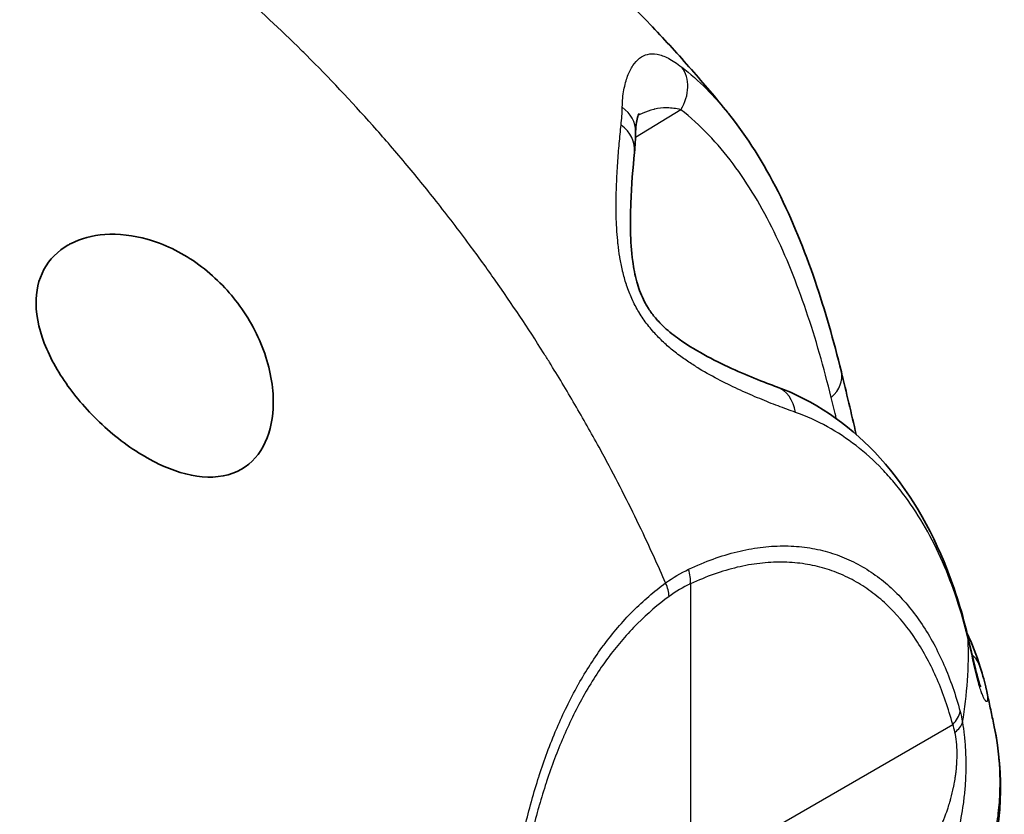
# Model space of a CAD drawing. Units: millimetres. Extents: x 43 to 4354, y 24 to 2272.
# Drawn here: x 517 to 534, y 407 to 421 of the extents above; entities that cross this region are included whole.
import ezdxf

# ---------------------------------------------------------------- set-up
doc = ezdxf.new("R2010")
doc.units = ezdxf.units.MM
doc.header["$LTSCALE"] = 3
doc.layers.add('Visible (ISO)', color=7, linetype='Continuous', lineweight=35)
doc.layers.add('Visible Narrow (ISO)', color=7, linetype='Continuous', lineweight=25)

msp = doc.modelspace()

# ---------------------------------------------------------------- linework, layer by layer
at = {"layer": 'Visible (ISO)'}
for p, q in [((532.943, 410.471), (532.943, 410.47)), ((532.896, 407.552), (532.896, 407.552))]:
    msp.add_line(p, q, dxfattribs=at)
for points, knots in [([(523.025, 424.325), (524.71, 423.353), (526.282, 422.085), (527.881, 420.413), (528.1, 420.174), (528.523, 419.692), (528.728, 419.449), (528.927, 419.202)], [0, 0, 0, 0, 0.895678, 0.895678, 1.041381, 1.041381, 1.184277, 1.184277, 1.184277, 1.184277]), ([(527.428, 419.185), (527.428, 419.185), (527.42, 419.17), (527.394, 419.088), (527.375, 419), (527.374, 418.881)], [0.1053685, 0.1053685, 0.1053685, 0.1053685, 0.1811482, 0.1811482, 0.3091328, 0.3091328, 0.3091328, 0.3091328]), ([(528.94, 419.186), (529.579, 418.393), (530.042, 417.411), (530.567, 415.871), (530.714, 415.359), (530.842, 414.834)], [0, 0, 0, 0, 0.715007, 0.715007, 1.051825, 1.051825, 1.051825, 1.051825]), ([(527.355, 418.529), (527.328, 418.273), (527.304, 417.987), (527.282, 417.374), (527.278, 417.048), (527.341, 416.583), (527.362, 416.469), (527.421, 416.253), (527.457, 416.151), (527.516, 416.029), (527.528, 416.006), (527.545, 415.976), (527.549, 415.968), (527.565, 415.94), (527.577, 415.921), (527.625, 415.845), (527.666, 415.791), (527.756, 415.684), (527.808, 415.631), (527.942, 415.507), (528.026, 415.441), (528.268, 415.269), (528.427, 415.176), (528.898, 414.924), (529.202, 414.794), (529.572, 414.648), (529.662, 414.614), (529.748, 414.582)], [0, 0, 0, 0, 0.202514, 0.202514, 0.395981, 0.395981, 0.456624, 0.456624, 0.506714, 0.506714, 0.518291, 0.518291, 0.522434, 0.522434, 0.532538, 0.532538, 0.56312, 0.56312, 0.599396, 0.599396, 0.656447, 0.656447, 0.763965, 0.763965, 0.983606, 0.983606, 1.056202, 1.056202, 1.056202, 1.056202]), ([(517.855, 416.997), (518.016, 417.079), (518.212, 417.133), (518.656, 417.165), (518.908, 417.134), (519.416, 416.991), (519.702, 416.855), (520.219, 416.493), (520.449, 416.268), (520.822, 415.791), (520.988, 415.499), (521.211, 414.894), (521.268, 414.581), (521.263, 414.075), (521.221, 413.842), (521.039, 413.449), (520.898, 413.29), (520.543, 413.085), (520.311, 413.042), (519.824, 413.085), (519.567, 413.169), (519.077, 413.402), (518.809, 413.577), (518.313, 413.99), (518.085, 414.227), (517.723, 414.691), (517.558, 414.953), (517.331, 415.481), (517.267, 415.747), (517.263, 416.184), (517.305, 416.386), (517.49, 416.73), (517.634, 416.871), (517.802, 416.969), (517.819, 416.979), (517.837, 416.988), (517.855, 416.997)], [-1.991747, -1.991747, -1.991747, -1.991747, -1.89076, -1.89076, -1.778529, -1.778529, -1.645322, -1.645322, -1.512114, -1.512114, -1.369885, -1.369885, -1.227656, -1.227656, -1.115218, -1.115218, -1.002781, -1.002781, -0.880469, -0.880469, -0.758157, -0.758157, -0.622271, -0.622271, -0.486385, -0.486385, -0.354506, -0.354506, -0.222626, -0.222626, -0.111313, -0.111313, 0, 0, 0, 0.011244, 0.011244, 0.011244, 0.011244]), ([(529.748, 414.582), (530.381, 414.35), (530.944, 413.963), (531.894, 412.964), (532.283, 412.332), (532.735, 411.239), (532.867, 410.824), (532.971, 410.389)], [0, 0, 0, 0, 0.458364, 0.458364, 0.943118, 0.943118, 1.212399, 1.212399, 1.212399, 1.212399]), ([(533.102, 409.827), (533.121, 409.747), (533.139, 409.68), (533.168, 409.582), (533.18, 409.548), (533.189, 409.526), (533.19, 409.523), (533.19, 409.523)], [0, 0, 0, 0, 0.054912, 0.054912, 0.1106545, 0.1106545, 0.1316338, 0.1316338, 0.1316338, 0.1316338]), ([(533.288, 409.477), (533.296, 409.437), (533.305, 409.397), (533.322, 409.315), (533.331, 409.273), (533.349, 409.188), (533.358, 409.146), (533.376, 409.061), (533.385, 409.019), (533.403, 408.934), (533.412, 408.892), (533.421, 408.849)], [4.488669188, 4.488669188, 4.488669188, 4.488669188, 4.489958327, 4.489958327, 4.491321305, 4.491321305, 4.492684284, 4.492684284, 4.494047262, 4.494047262, 4.49541024, 4.49541024, 4.49541024, 4.49541024]), ([(533.421, 408.849), (533.59, 408.036), (533.553, 407.185), (533.092, 405.582), (532.671, 404.812), (531.508, 403.383), (530.739, 402.713), (529.847, 402.133)], [0.000024, 0.000024, 0.000024, 0.000024, 0.561136, 0.561136, 1.11432, 1.11432, 1.689309, 1.689309, 1.689309, 1.689309])]:
    msp.add_open_spline(points, degree=3, knots=knots, dxfattribs=at)
for points in [[(527.374, 418.881), (527.373, 418.764), (527.367, 418.646), (527.355, 418.529)], [(530.842, 414.834), (530.927, 414.484), (531.011, 414.132), (531.092, 413.779)], [(532.96, 410.435), (533.047, 410.244), (533.122, 410.051), (533.184, 409.856)], [(532.971, 410.389), (533.015, 410.202), (533.059, 410.015), (533.102, 409.827)], [(533.184, 409.856), (533.229, 409.713), (533.263, 409.593), (533.286, 409.485)], [(533.286, 409.485), (533.286, 409.484), (533.286, 409.484), (533.286, 409.484)]]:
    msp.add_open_spline(points, degree=3, dxfattribs=at)
at = {"layer": 'Visible Narrow (ISO)'}
for p, q in [((528.135, 419.252), (527.372, 418.781)), ((528.296, 411.257), (528.296, 406.335)), ((532.447, 410.157), (532.447, 410.157)), ((532.513, 410.023), (532.513, 410.023)), ((528.296, 406.335), (532.72, 408.89)), ((525.988, 408.686), (525.988, 408.686))]:
    msp.add_line(p, q, dxfattribs=at)
for centre, major_axis, ratio, start_param, end_param in [((522.03, 419.502), (0.487, 0.146), 0.715169, 1.196466, 1.196512), ((527.648, 419.524), (0.419, 0.532), 0.820234, 4.842587, 6.067135), ((518.067, 419.187), (9.08, 0.233), 0.583628, 6.202858, 6.259368), ((526.697, 418.886), (0.677, -0.005), 0.809272, 0, 0.84605), ((526.681, 418.6), (0.674, -0.07), 0.807357, 0, 0.928875), ((530.184, 414.673), (0.658, 0.161), 0.702841, 5.360308, 6.283185), ((529.515, 413.946), (0.233, 0.636), 0.804382, 5.310962, 6.283185), ((446.146, 338.96), (61.087, 109.565), 0.567186, 5.73074, 5.734839), ((527.924, 411.457), (-0.216, 0.46), 0.664395, 3.982227, 4.50968), ((527.551, 411.236), (-0.298, 0.412), 0.597393, 3.865329, 4.388046), ((532.312, 410.233), (0.659, 0.157), 0.693194, 6.143575, 6.283185), ((520.461, 408.604), (12.345, 2.984), 0.70564, 5.988127, 6.141159), ((443.028, 336.239), (66.053, 109.854), 0.58896, 5.735457, 5.74167), ((532.538, 409.651), (0.646, 0.205), 0.815221, 0, 0.448618), ((532.442, 409.675), (0.66, 0.152), 0.690579, 6.147363, 6.283185), ((532.349, 409.09), (0.49, 0.132), 0.715665, 5.360424, 5.971152), ((532.387, 408.912), (0.5, 0.087), 0.56971, 5.442356, 6.029766), ((519.261, 399.404), (19.591, 0), 0.57735, 0.801236, 0.801238)]:
    msp.add_ellipse(centre, major_axis=major_axis, ratio=ratio, start_param=start_param, end_param=end_param, dxfattribs=at)
for points, knots in [([(527.879, 411.274), (527.756, 411.557), (527.629, 411.835), (527.499, 412.111), (527.316, 412.496), (527.126, 412.874), (526.926, 413.249), (526.871, 413.354), (526.815, 413.458), (526.758, 413.563), (526.625, 413.805), (526.489, 414.046), (526.349, 414.285), (526.209, 414.525), (526.066, 414.762), (525.92, 414.996), (525.887, 415.05), (525.853, 415.103), (525.82, 415.156), (525.558, 415.57), (525.286, 415.978), (525.005, 416.379), (524.864, 416.579), (524.721, 416.778), (524.575, 416.974), (524.392, 417.222), (524.204, 417.467), (524.013, 417.708), (523.841, 417.926), (523.666, 418.141), (523.489, 418.353), (523.395, 418.464), (523.3, 418.575), (523.206, 418.685), (523.119, 418.785), (523.032, 418.884), (522.944, 418.983), (522.578, 419.394), (522.203, 419.791), (521.822, 420.171), (521.794, 420.199), (521.765, 420.228), (521.737, 420.256), (521.383, 420.605), (521.024, 420.94), (520.66, 421.26), (520.507, 421.394), (520.353, 421.526), (520.198, 421.656), (519.954, 421.86), (519.707, 422.057), (519.458, 422.248), (519.254, 422.404), (519.049, 422.556), (518.844, 422.703), (518.764, 422.759), (518.685, 422.815), (518.605, 422.869), (518.479, 422.956), (518.353, 423.042), (518.227, 423.125), (517.815, 423.395), (517.402, 423.645), (516.989, 423.871)], [0, 0, 0, 0, 0.052096, 0.052096, 0.052096, 0.125, 0.125, 0.125, 0.145273, 0.145273, 0.145273, 0.192308, 0.192308, 0.192308, 0.239351, 0.239351, 0.239351, 0.25, 0.25, 0.25, 0.333308, 0.333308, 0.333308, 0.375, 0.375, 0.375, 0.427578, 0.427578, 0.427578, 0.475009, 0.475009, 0.475009, 0.5, 0.5, 0.5, 0.522761, 0.522761, 0.522761, 0.617898, 0.617898, 0.617898, 0.625, 0.625, 0.625, 0.712986, 0.712986, 0.712986, 0.75, 0.75, 0.75, 0.808533, 0.808533, 0.808533, 0.856486, 0.856486, 0.856486, 0.875, 0.875, 0.875, 0.904371, 0.904371, 0.904371, 1, 1, 1, 1]), ([(527.149, 419.293), (527.15, 419.4), (527.16, 419.497), (527.176, 419.584), (527.192, 419.671), (527.214, 419.749), (527.239, 419.818), (527.265, 419.886), (527.294, 419.945), (527.328, 419.996), (527.361, 420.046), (527.399, 420.088), (527.44, 420.12), (527.481, 420.152), (527.526, 420.174), (527.576, 420.185), (527.624, 420.196), (527.677, 420.198), (527.735, 420.187), (527.793, 420.176), (527.857, 420.154), (527.926, 420.118), (527.994, 420.083), (528.068, 420.034), (528.151, 419.97)], [0, 0, 0, 0, 0.000825764, 0.000825764, 0.000825764, 0.001651528, 0.001651528, 0.001651528, 0.002477291, 0.002477291, 0.002477291, 0.003303055, 0.003303055, 0.003303055, 0.004131767, 0.004131767, 0.004131767, 0.004954583, 0.004954583, 0.004954583, 0.005780346, 0.005780346, 0.005780346, 0.00660611, 0.00660611, 0.00660611, 0.00660611]), ([(528.135, 419.252), (528.055, 419.272), (527.981, 419.281), (527.909, 419.282), (527.905, 419.282), (527.901, 419.282), (527.897, 419.282), (527.827, 419.282), (527.76, 419.274), (527.695, 419.26), (527.69, 419.259), (527.685, 419.258), (527.68, 419.257), (527.616, 419.242), (527.555, 419.22), (527.496, 419.194), (527.468, 419.182), (527.441, 419.168), (527.415, 419.154)], [0, 0, 0, 0, 0.000630334, 0.000630334, 0.000630334, 0.000665502, 0.000665502, 0.000665502, 0.001283197, 0.001283197, 0.001283197, 0.001331005, 0.001331005, 0.001331005, 0.001948184, 0.001948184, 0.001948184, 0.002233875, 0.002233875, 0.002233875, 0.002233875]), ([(530.671, 414.401), (530.548, 414.904), (530.409, 415.392), (530.25, 415.861), (530.17, 416.095), (530.085, 416.325), (529.995, 416.547), (529.905, 416.77), (529.81, 416.986), (529.708, 417.193), (529.505, 417.609), (529.276, 417.994), (529.016, 418.34), (528.756, 418.686), (528.465, 418.993), (528.135, 419.252)], [0, 0, 0, 0, 0.00327374, 0.00327374, 0.00327374, 0.00491061, 0.00491061, 0.00491061, 0.00654748, 0.00654748, 0.00654748, 0.00982122, 0.00982122, 0.00982122, 0.01309496, 0.01309496, 0.01309496, 0.01309496]), ([(530.069, 414.149), (529.974, 414.183), (529.876, 414.219), (529.775, 414.258), (529.674, 414.296), (529.571, 414.337), (529.466, 414.381), (529.36, 414.425), (529.252, 414.472), (529.141, 414.523), (529.03, 414.574), (528.917, 414.628), (528.801, 414.688), (528.685, 414.748), (528.566, 414.813), (528.447, 414.885), (528.388, 414.921), (528.329, 414.958), (528.27, 414.998), (528.21, 415.038), (528.149, 415.081), (528.088, 415.128), (528.028, 415.173), (527.967, 415.222), (527.908, 415.274), (527.851, 415.324), (527.795, 415.378), (527.74, 415.435), (527.738, 415.437), (527.736, 415.438), (527.735, 415.44), (527.708, 415.468), (527.682, 415.496), (527.657, 415.526), (527.63, 415.558), (527.603, 415.59), (527.577, 415.624), (527.575, 415.626), (527.573, 415.628), (527.572, 415.63), (527.548, 415.661), (527.524, 415.693), (527.502, 415.726), (527.478, 415.761), (527.455, 415.797), (527.433, 415.833), (527.432, 415.836), (527.43, 415.839), (527.428, 415.842), (527.408, 415.875), (527.389, 415.909), (527.37, 415.944), (527.369, 415.947), (527.367, 415.95), (527.365, 415.954), (527.347, 415.988), (527.33, 416.024), (527.314, 416.059), (527.312, 416.063), (527.311, 416.066), (527.309, 416.07), (527.293, 416.105), (527.278, 416.141), (527.264, 416.176), (527.249, 416.215), (527.235, 416.254), (527.222, 416.294), (527.22, 416.298), (527.219, 416.301), (527.218, 416.305), (527.193, 416.38), (527.172, 416.455), (527.155, 416.529), (527.154, 416.533), (527.153, 416.537), (527.152, 416.541), (527.134, 416.615), (527.12, 416.688), (527.108, 416.759), (527.107, 416.763), (527.107, 416.767), (527.106, 416.771), (527.094, 416.842), (527.085, 416.913), (527.077, 416.983), (527.077, 416.986), (527.077, 416.99), (527.076, 416.993), (527.069, 417.063), (527.063, 417.132), (527.058, 417.2), (527.058, 417.203), (527.058, 417.207), (527.058, 417.21), (527.053, 417.278), (527.05, 417.344), (527.048, 417.409), (527.046, 417.478), (527.045, 417.545), (527.045, 417.611), (527.045, 417.613), (527.045, 417.616), (527.045, 417.619), (527.045, 417.748), (527.047, 417.872), (527.052, 417.992), (527.052, 417.994), (527.052, 417.996), (527.052, 417.998), (527.057, 418.12), (527.064, 418.237), (527.071, 418.352), (527.079, 418.465), (527.088, 418.575), (527.098, 418.681), (527.108, 418.789), (527.118, 418.893), (527.13, 418.993)], [0, 0, 0, 0, 0.00076572, 0.00076572, 0.00076572, 0.00153128, 0.00153128, 0.00153128, 0.00229692, 0.00229692, 0.00229692, 0.00306256, 0.00306256, 0.00306256, 0.00382819, 0.00382819, 0.00382819, 0.0042063, 0.0042063, 0.0042063, 0.00459383, 0.00459383, 0.00459383, 0.00497665, 0.00497665, 0.00497665, 0.00534912, 0.00534912, 0.00534912, 0.00535947, 0.00535947, 0.00535947, 0.00553891, 0.00553891, 0.00553891, 0.00572938, 0.00572938, 0.00572938, 0.00574229, 0.00574229, 0.00574229, 0.00591985, 0.00591985, 0.00591985, 0.00610988, 0.00610988, 0.00610988, 0.00612511, 0.00612511, 0.00612511, 0.00630023, 0.00630023, 0.00630023, 0.00631652, 0.00631652, 0.00631652, 0.00649061, 0.00649061, 0.00649061, 0.00650793, 0.00650793, 0.00650793, 0.00668126, 0.00668126, 0.00668126, 0.00687206, 0.00687206, 0.00687206, 0.00689075, 0.00689075, 0.00689075, 0.0072541, 0.0072541, 0.0072541, 0.00727357, 0.00727357, 0.00727357, 0.0076369, 0.0076369, 0.0076369, 0.00765639, 0.00765639, 0.00765639, 0.00802018, 0.00802018, 0.00802018, 0.00803921, 0.00803921, 0.00803921, 0.00840378, 0.00840378, 0.00840378, 0.00842203, 0.00842203, 0.00842203, 0.00878791, 0.00878791, 0.00878791, 0.00917199, 0.00917199, 0.00917199, 0.00918767, 0.00918767, 0.00918767, 0.00994085, 0.00994085, 0.00994085, 0.0099533, 0.0099533, 0.0099533, 0.01071894, 0.01071894, 0.01071894, 0.01148004, 0.01148004, 0.01148004, 0.01225022, 0.01225022, 0.01225022, 0.01225022]), ([(532.979, 410.324), (532.868, 410.793), (532.724, 411.228), (532.548, 411.629), (532.46, 411.83), (532.364, 412.022), (532.26, 412.205), (532.156, 412.388), (532.043, 412.563), (531.921, 412.728), (531.86, 412.811), (531.797, 412.891), (531.732, 412.969), (531.667, 413.046), (531.6, 413.121), (531.531, 413.193), (531.392, 413.337), (531.245, 413.469), (531.091, 413.589), (530.937, 413.708), (530.776, 413.814), (530.607, 413.908), (530.436, 414.002), (530.257, 414.083), (530.069, 414.149)], [0, 0, 0, 0, 0.0029717, 0.0029717, 0.0029717, 0.00445489, 0.00445489, 0.00445489, 0.00594341, 0.00594341, 0.00594341, 0.00668814, 0.00668814, 0.00668814, 0.00742926, 0.00742926, 0.00742926, 0.00891511, 0.00891511, 0.00891511, 0.01039192, 0.01039192, 0.01039192, 0.01188681, 0.01188681, 0.01188681, 0.01188681]), ([(528.267, 411.505), (528.548, 411.638), (528.956, 411.784), (529.477, 411.882), (529.857, 411.907), (530.225, 411.885), (530.57, 411.817), (530.895, 411.707), (531.2, 411.555), (531.488, 411.363), (531.838, 411.059), (532.218, 410.596), (532.587, 409.913), (532.769, 409.387), (532.845, 409.108)], [0, 0, 0, 0, 0.00183405, 0.00275108, 0.00366811, 0.00458514, 0.00550216, 0.00641919, 0.00733622, 0.00825325, 0.00917027, 0.01100433, 0.01283838, 0.01467244, 0.01467244, 0.01467244, 0.01467244]), ([(532.72, 408.89), (532.647, 409.16), (532.56, 409.414), (532.457, 409.651), (532.354, 409.889), (532.235, 410.111), (532.102, 410.312), (531.97, 410.514), (531.823, 410.695), (531.662, 410.855), (531.581, 410.935), (531.496, 411.01), (531.408, 411.079), (531.32, 411.148), (531.227, 411.212), (531.132, 411.269), (531.036, 411.326), (530.938, 411.376), (530.836, 411.42), (530.735, 411.463), (530.63, 411.501), (530.522, 411.531), (530.414, 411.561), (530.303, 411.584), (530.188, 411.6), (530.073, 411.616), (529.955, 411.625), (529.834, 411.626), (529.714, 411.627), (529.591, 411.62), (529.466, 411.605), (529.342, 411.591), (529.216, 411.568), (529.088, 411.538), (528.831, 411.477), (528.568, 411.385), (528.296, 411.257)], [0, 0, 0, 0, 0.00179392, 0.00179392, 0.00179392, 0.00358784, 0.00358784, 0.00358784, 0.00538175, 0.00538175, 0.00538175, 0.00627871, 0.00627871, 0.00627871, 0.00717567, 0.00717567, 0.00717567, 0.00807263, 0.00807263, 0.00807263, 0.00896959, 0.00896959, 0.00896959, 0.00986655, 0.00986655, 0.00986655, 0.01076351, 0.01076351, 0.01076351, 0.01166047, 0.01166047, 0.01166047, 0.01255743, 0.01255743, 0.01255743, 0.01435135, 0.01435135, 0.01435135, 0.01435135]), ([(525.186, 405.4), (525.206, 405.55), (525.227, 405.699), (525.25, 405.847), (525.273, 405.995), (525.297, 406.143), (525.323, 406.289), (525.324, 406.293), (525.325, 406.296), (525.325, 406.299), (525.351, 406.443), (525.379, 406.585), (525.408, 406.727), (525.439, 406.873), (525.471, 407.017), (525.505, 407.16), (525.507, 407.166), (525.508, 407.172), (525.51, 407.177), (525.543, 407.315), (525.579, 407.452), (525.616, 407.588), (525.618, 407.594), (525.62, 407.601), (525.622, 407.607), (525.66, 407.742), (525.7, 407.876), (525.742, 408.009), (525.745, 408.016), (525.747, 408.023), (525.749, 408.03), (525.792, 408.161), (525.836, 408.29), (525.883, 408.417), (525.933, 408.551), (525.985, 408.682), (526.039, 408.811), (526.042, 408.818), (526.045, 408.825), (526.048, 408.831), (526.1, 408.953), (526.154, 409.072), (526.211, 409.189), (526.272, 409.313), (526.335, 409.433), (526.401, 409.552), (526.404, 409.557), (526.407, 409.563), (526.41, 409.569), (526.474, 409.681), (526.54, 409.791), (526.608, 409.897), (526.611, 409.902), (526.615, 409.907), (526.618, 409.912), (526.687, 410.019), (526.758, 410.122), (526.832, 410.221), (526.835, 410.225), (526.838, 410.229), (526.841, 410.233), (526.915, 410.333), (526.992, 410.429), (527.071, 410.521), (527.153, 410.617), (527.238, 410.709), (527.325, 410.797), (527.327, 410.799), (527.328, 410.8), (527.33, 410.802), (527.416, 410.888), (527.504, 410.97), (527.594, 411.048), (527.687, 411.127), (527.782, 411.203), (527.879, 411.274)], [0, 0, 0, 0, 0.0625, 0.0625, 0.0625, 0.125, 0.125, 0.125, 0.126425, 0.126425, 0.126425, 0.1875, 0.1875, 0.1875, 0.25, 0.25, 0.25, 0.252456, 0.252456, 0.252456, 0.3125, 0.3125, 0.3125, 0.315314, 0.315314, 0.315314, 0.375, 0.375, 0.375, 0.378211, 0.378211, 0.378211, 0.4375, 0.4375, 0.4375, 0.5, 0.5, 0.5, 0.503365, 0.503365, 0.503365, 0.5625, 0.5625, 0.5625, 0.625, 0.625, 0.625, 0.627989, 0.627989, 0.627989, 0.6875, 0.6875, 0.6875, 0.690286, 0.690286, 0.690286, 0.75, 0.75, 0.75, 0.752408, 0.752408, 0.752408, 0.8125, 0.8125, 0.8125, 0.875, 0.875, 0.875, 0.876282, 0.876282, 0.876282, 0.9375, 0.9375, 0.9375, 1, 1, 1, 1]), ([(527.937, 411.046), (527.751, 410.91), (527.574, 410.759), (527.408, 410.593), (527.406, 410.591), (527.404, 410.589), (527.402, 410.588), (527.318, 410.503), (527.236, 410.415), (527.157, 410.323), (527.081, 410.235), (527.007, 410.143), (526.935, 410.047), (526.932, 410.043), (526.929, 410.039), (526.926, 410.035), (526.855, 409.94), (526.786, 409.841), (526.719, 409.739), (526.649, 409.632), (526.582, 409.521), (526.517, 409.409), (526.514, 409.402), (526.51, 409.396), (526.507, 409.39), (526.382, 409.17), (526.269, 408.94), (526.165, 408.7), (526.162, 408.693), (526.158, 408.685), (526.155, 408.677), (526.052, 408.437), (525.958, 408.188), (525.873, 407.93), (525.87, 407.922), (525.867, 407.914), (525.865, 407.905), (525.824, 407.78), (525.785, 407.652), (525.748, 407.523), (525.745, 407.515), (525.743, 407.508), (525.741, 407.5), (525.704, 407.37), (525.67, 407.24), (525.637, 407.109), (525.636, 407.103), (525.634, 407.096), (525.632, 407.089), (525.565, 406.817), (525.507, 406.542), (525.455, 406.264), (525.454, 406.26), (525.454, 406.256), (525.453, 406.252), (525.401, 405.97), (525.356, 405.684), (525.317, 405.398)], [0, 0, 0, 0, 0.00126944, 0.00126944, 0.00126944, 0.00128368, 0.00128368, 0.00128368, 0.00192553, 0.00192553, 0.00192553, 0.00254126, 0.00254126, 0.00254126, 0.00256737, 0.00256737, 0.00256737, 0.00317766, 0.00317766, 0.00317766, 0.00381565, 0.00381565, 0.00381565, 0.00385105, 0.00385105, 0.00385105, 0.00509494, 0.00509494, 0.00509494, 0.00513474, 0.00513474, 0.00513474, 0.00637963, 0.00637963, 0.00637963, 0.00641842, 0.00641842, 0.00641842, 0.00702419, 0.00702419, 0.00702419, 0.00706026, 0.00706026, 0.00706026, 0.00767015, 0.00767015, 0.00767015, 0.00770211, 0.00770211, 0.00770211, 0.00896684, 0.00896684, 0.00896684, 0.00898579, 0.00898579, 0.00898579, 0.01026947, 0.01026947, 0.01026947, 0.01026947]), ([(533.286, 409.484), (533.289, 409.47), (533.292, 409.457), (533.294, 409.444), (533.295, 409.442), (533.295, 409.441), (533.295, 409.439), (533.303, 409.396), (533.308, 409.361), (533.309, 409.335), (533.309, 409.333), (533.309, 409.332), (533.309, 409.33), (533.31, 409.305), (533.307, 409.288), (533.302, 409.28), (533.302, 409.279), (533.301, 409.279), (533.301, 409.278), (533.299, 409.275), (533.295, 409.273), (533.291, 409.274), (533.291, 409.274), (533.291, 409.274), (533.29, 409.274), (533.286, 409.275), (533.281, 409.278), (533.276, 409.284), (533.276, 409.284), (533.275, 409.285), (533.274, 409.286), (533.269, 409.292), (533.263, 409.3), (533.257, 409.311), (533.25, 409.323), (533.242, 409.338), (533.234, 409.356), (533.233, 409.358), (533.232, 409.36), (533.232, 409.361), (533.224, 409.379), (533.216, 409.399), (533.207, 409.423), (533.206, 409.424), (533.206, 409.426), (533.205, 409.428), (533.196, 409.453), (533.187, 409.481), (533.177, 409.512), (533.177, 409.514), (533.176, 409.515), (533.176, 409.517), (533.155, 409.583), (533.134, 409.664), (533.111, 409.764)], [0.001113862, 0.001113862, 0.001113862, 0.001113862, 0.001296198, 0.001296198, 0.001296198, 0.001321679, 0.001321679, 0.001321679, 0.001944297, 0.001944297, 0.001944297, 0.001977491, 0.001977491, 0.001977491, 0.002592395, 0.002592395, 0.002592395, 0.002628877, 0.002628877, 0.002628877, 0.002916445, 0.002916445, 0.002916445, 0.002952717, 0.002952717, 0.002952717, 0.003240494, 0.003240494, 0.003240494, 0.003275475, 0.003275475, 0.003275475, 0.003564544, 0.003564544, 0.003564544, 0.003888593, 0.003888593, 0.003888593, 0.003916818, 0.003916818, 0.003916818, 0.004212643, 0.004212643, 0.004212643, 0.004235451, 0.004235451, 0.004235451, 0.004536692, 0.004536692, 0.004536692, 0.004552632, 0.004552632, 0.004552632, 0.005184791, 0.005184791, 0.005184791, 0.005184791]), ([(532.884, 408.925), (532.896, 408.856), (532.917, 408.711), (532.936, 408.466), (532.943, 408.218), (532.937, 407.965), (532.918, 407.722), (532.879, 407.408), (532.806, 407.052), (532.686, 406.661), (532.538, 406.304), (532.367, 405.975), (532.11, 405.57), (531.745, 405.117), (531.24, 404.626), (530.669, 404.17), (530.249, 403.885), (530.03, 403.748)], [0, 0, 0, 0, 0.00037626, 0.00075253, 0.00112879, 0.00150505, 0.00188132, 0.00225758, 0.00301011, 0.00376263, 0.00451516, 0.00526769, 0.00602021, 0.00752527, 0.00903032, 0.01053537, 0.01204042, 0.01204042, 0.01204042, 0.01204042]), ([(529.66, 404.36), (529.861, 404.481), (530.056, 404.606), (530.243, 404.733), (530.255, 404.741), (530.266, 404.748), (530.277, 404.756), (530.453, 404.876), (530.623, 405), (530.787, 405.127), (530.806, 405.142), (530.825, 405.157), (530.845, 405.172), (530.998, 405.293), (531.146, 405.417), (531.289, 405.546), (531.314, 405.569), (531.339, 405.592), (531.364, 405.616), (531.498, 405.74), (531.626, 405.869), (531.748, 406.005), (531.777, 406.037), (531.805, 406.069), (531.833, 406.101), (531.876, 406.151), (531.919, 406.203), (531.96, 406.255), (531.989, 406.292), (532.018, 406.329), (532.046, 406.367), (532.085, 406.418), (532.122, 406.47), (532.159, 406.524), (532.188, 406.566), (532.216, 406.608), (532.243, 406.651), (532.277, 406.704), (532.31, 406.759), (532.342, 406.814), (532.368, 406.861), (532.394, 406.908), (532.419, 406.957), (532.449, 407.014), (532.477, 407.073), (532.504, 407.133), (532.517, 407.161), (532.529, 407.189), (532.541, 407.217), (532.551, 407.24), (532.56, 407.263), (532.57, 407.286), (532.578, 407.306), (532.586, 407.327), (532.593, 407.348), (532.61, 407.392), (532.626, 407.438), (532.642, 407.485), (532.652, 407.516), (532.662, 407.548), (532.671, 407.58), (532.677, 407.601), (532.683, 407.621), (532.689, 407.642), (532.705, 407.704), (532.721, 407.767), (532.734, 407.832), (532.738, 407.85), (532.742, 407.868), (532.745, 407.886), (532.752, 407.922), (532.758, 407.958), (532.763, 407.995), (532.765, 408.006), (532.766, 408.016), (532.768, 408.027), (532.772, 408.053), (532.775, 408.08), (532.778, 408.106), (532.78, 408.125), (532.782, 408.144), (532.783, 408.163), (532.785, 408.183), (532.787, 408.204), (532.788, 408.224), (532.789, 408.232), (532.789, 408.24), (532.79, 408.248), (532.791, 408.277), (532.792, 408.306), (532.793, 408.334), (532.794, 408.362), (532.794, 408.389), (532.793, 408.416), (532.793, 408.422), (532.793, 408.428), (532.793, 408.435), (532.792, 408.477), (532.79, 408.519), (532.787, 408.56), (532.786, 408.568), (532.785, 408.577), (532.784, 408.586), (532.784, 408.59), (532.783, 408.593), (532.783, 408.597), (532.777, 408.654), (532.769, 408.708), (532.758, 408.758)], [0, 0, 0, 0, 0.00134895, 0.00134895, 0.00134895, 0.0014284, 0.0014284, 0.0014284, 0.00269791, 0.00269791, 0.00269791, 0.00284822, 0.00284822, 0.00284822, 0.00404686, 0.00404686, 0.00404686, 0.00425908, 0.00425908, 0.00425908, 0.00539582, 0.00539582, 0.00539582, 0.00566018, 0.00566018, 0.00566018, 0.0060703, 0.0060703, 0.0060703, 0.00635629, 0.00635629, 0.00635629, 0.00674477, 0.00674477, 0.00674477, 0.00704751, 0.00704751, 0.00704751, 0.00741925, 0.00741925, 0.00741925, 0.00772926, 0.00772926, 0.00772926, 0.00809373, 0.00809373, 0.00809373, 0.00826235, 0.00826235, 0.00826235, 0.00839692, 0.00839692, 0.00839692, 0.00851528, 0.00851528, 0.00851528, 0.00876821, 0.00876821, 0.00876821, 0.00893683, 0.00893683, 0.00893683, 0.00904291, 0.00904291, 0.00904291, 0.00935717, 0.00935717, 0.00935717, 0.00944268, 0.00944268, 0.00944268, 0.0096113, 0.0096113, 0.0096113, 0.00966088, 0.00966088, 0.00966088, 0.00977992, 0.00977992, 0.00977992, 0.00986423, 0.00986423, 0.00986423, 0.00995553, 0.00995553, 0.00995553, 0.0099907, 0.0099907, 0.0099907, 0.01011716, 0.01011716, 0.01011716, 0.01023624, 0.01023624, 0.01023624, 0.0102647, 0.0102647, 0.0102647, 0.0104544, 0.0104544, 0.0104544, 0.01049656, 0.01049656, 0.01049656, 0.01051404, 0.01051404, 0.01051404, 0.01079164, 0.01079164, 0.01079164, 0.01079164]), ([(530.005, 402.509), (530.287, 402.697), (530.818, 403.085), (531.519, 403.703), (532.124, 404.355), (532.634, 405.046), (533.029, 405.752), (533.313, 406.472), (533.455, 407.083), (533.511, 407.58), (533.526, 408.072), (533.489, 408.495), (533.432, 408.793), (533.421, 408.849)], [0, 0, 0, 0, 0.00183562, 0.00367123, 0.00550685, 0.00734247, 0.00917808, 0.0110137, 0.01284932, 0.01376712, 0.01468493, 0.01652055, 0.01694921, 0.01694921, 0.01694921, 0.01694921])]:
    msp.add_open_spline(points, degree=3, knots=knots, dxfattribs=at)
for points in [[(528.151, 419.97), (528.442, 419.743), (528.704, 419.479), (528.94, 419.186)], [(527.879, 411.274), (528.006, 411.366), (528.135, 411.443), (528.267, 411.505)], [(528.296, 411.257), (528.174, 411.201), (528.054, 411.13), (527.937, 411.046)], [(532.845, 409.108), (532.86, 409.053), (532.873, 408.992), (532.884, 408.925)], [(532.758, 408.758), (532.748, 408.808), (532.735, 408.851), (532.72, 408.89)]]:
    msp.add_open_spline(points, degree=3, dxfattribs=at)

doc.saveas('drawing.dxf')
